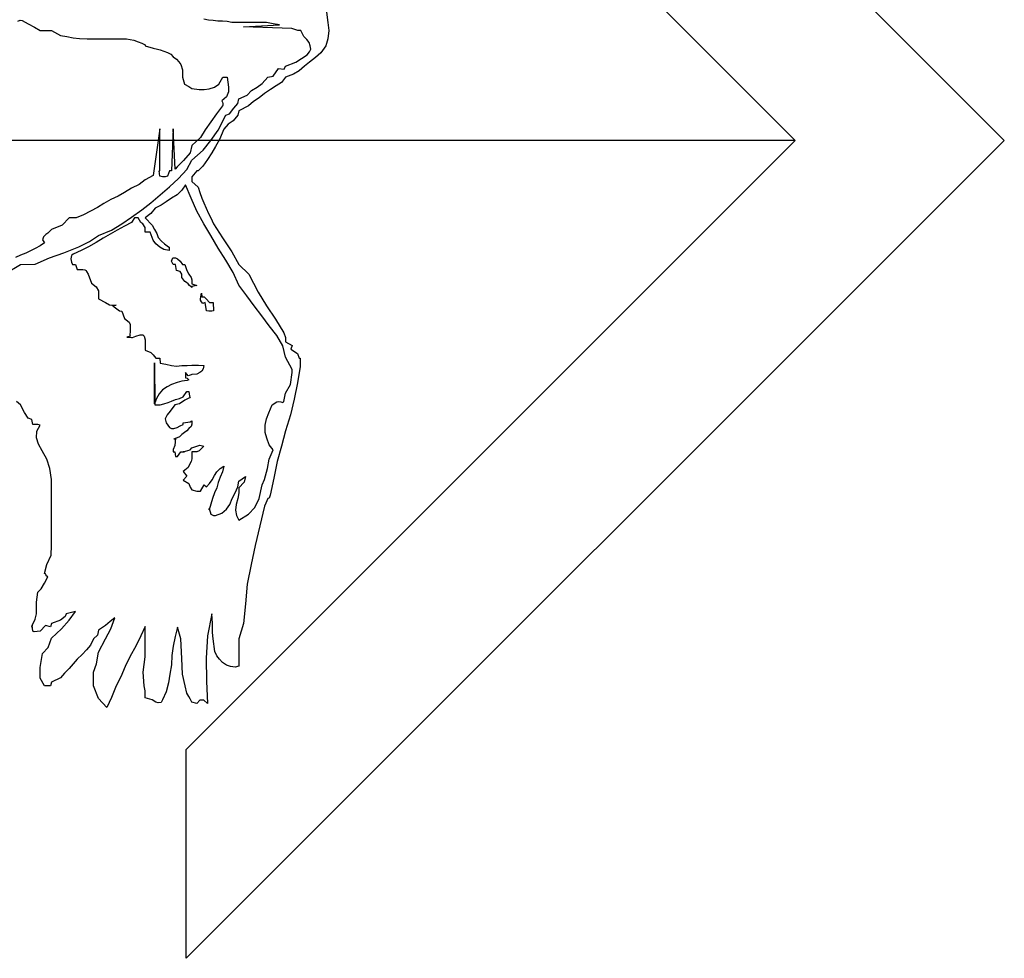
# Model space of a CAD drawing. Units: inches. Extents: x 74.5 to 134.6, y -16.4 to 56.5.
# Drawn here: x 100.1 to 100.8, y 42.9 to 43.5 of the extents above; entities that cross this region are included whole.
import ezdxf

# ---------------------------------------------------------------- set-up
doc = ezdxf.new("R2010")
doc.units = ezdxf.units.IN
doc.header["$MEASUREMENT"] = 0
doc.layers.add('FUR', color=7, linetype='Continuous')

msp = doc.modelspace()

# ---------------------------------------------------------------- linework, layer by layer
at = {"layer": 'FUR'}
for p, q in [((100.25022, 43.99073), (100.80377, 43.43718)), ((100.25022, 43.84931), (100.66235, 43.43718)), ((100.66235, 43.43718), (99.45022, 43.43718)), ((100.25022, 42.88362), (100.80377, 43.43718)), ((100.25022, 43.02504), (100.66235, 43.43718)), ((100.25022, 42.88362), (100.25022, 43.02504))]:
    msp.add_line(p, q, dxfattribs=at)
at = {"layer": 'FUR', "linetype": 'Continuous'}
for p, q in [((100.34515, 43.52394), (100.3461, 43.51697)), ((100.13638, 43.51792), (100.13797, 43.51855)), ((100.13797, 43.51855), (100.13923, 43.51824)), ((100.13923, 43.51824), (100.14335, 43.51599)), ((100.26532, 43.51855), (100.26215, 43.51919)), ((100.26849, 43.51824), (100.26532, 43.51855)), ((100.27166, 43.51792), (100.26849, 43.51824)), ((100.27482, 43.51792), (100.27166, 43.51792)), ((100.27799, 43.51757), (100.27482, 43.51792)), ((100.28116, 43.51697), (100.27799, 43.51757)), ((100.28464, 43.51697), (100.28116, 43.51697)), ((100.28591, 43.51697), (100.28464, 43.51697)), ((100.29098, 43.51697), (100.28591, 43.51697)), ((100.29542, 43.51697), (100.29098, 43.51697)), ((100.30017, 43.51697), (100.29542, 43.51697)), ((100.3046, 43.51694), (100.30017, 43.51697)), ((100.30904, 43.51602), (100.3046, 43.51694)), ((100.3461, 43.51697), (100.34674, 43.51158)), ((100.14335, 43.51599), (100.14779, 43.51377)), ((100.14779, 43.51377), (100.15162, 43.51158)), ((100.15162, 43.51158), (100.15602, 43.51158)), ((100.15602, 43.51158), (100.15919, 43.51158)), ((100.15919, 43.51158), (100.16521, 43.50807)), ((100.28908, 43.51412), (100.31347, 43.51535)), ((100.32171, 43.51282), (100.28908, 43.51412)), ((100.31347, 43.51535), (100.30904, 43.51602)), ((100.32583, 43.51158), (100.32171, 43.51282)), ((100.32776, 43.51158), (100.32583, 43.51158)), ((100.32995, 43.50747), (100.32776, 43.51158)), ((100.34674, 43.51158), (100.3461, 43.50588)), ((100.16521, 43.50807), (100.16965, 43.50743)), ((100.16965, 43.50743), (100.1738, 43.50651)), ((100.1738, 43.50651), (100.1782, 43.5062)), ((100.1782, 43.5062), (100.18327, 43.50588)), ((100.18327, 43.50588), (100.18485, 43.50588)), ((100.18485, 43.50588), (100.19087, 43.50588)), ((100.19087, 43.50588), (100.19657, 43.50588)), ((100.19657, 43.50588), (100.20133, 43.50588)), ((100.20133, 43.50588), (100.20576, 43.50588)), ((100.20576, 43.50588), (100.20988, 43.50588)), ((100.20988, 43.50588), (100.21245, 43.50556)), ((100.21245, 43.50556), (100.21498, 43.50493)), ((100.21498, 43.50493), (100.2178, 43.50398)), ((100.2178, 43.50398), (100.22033, 43.50303)), ((100.33185, 43.50556), (100.32995, 43.50747)), ((100.33343, 43.50335), (100.33185, 43.50556)), ((100.3341, 43.50113), (100.33343, 43.50335)), ((100.3461, 43.50588), (100.34484, 43.5011)), ((100.22033, 43.50303), (100.22255, 43.50176)), ((100.22255, 43.50176), (100.22255, 43.5011)), ((100.22255, 43.5011), (100.22794, 43.49955)), ((100.22794, 43.49955), (100.23079, 43.49891)), ((100.23079, 43.49891), (100.23272, 43.49856)), ((100.23272, 43.49856), (100.23522, 43.49764)), ((100.23522, 43.49764), (100.23776, 43.49669)), ((100.23776, 43.49669), (100.23998, 43.49543)), ((100.33216, 43.49511), (100.33378, 43.49701)), ((100.33378, 43.49701), (100.3347, 43.49891)), ((100.3347, 43.49891), (100.3341, 43.50113)), ((100.34484, 43.5011), (100.34135, 43.49638)), ((100.23998, 43.49543), (100.24156, 43.49384)), ((100.24156, 43.49384), (100.24378, 43.49226)), ((100.24378, 43.49226), (100.24536, 43.49036)), ((100.24536, 43.49036), (100.24666, 43.48846)), ((100.31759, 43.48751), (100.32456, 43.49004)), ((100.32456, 43.49004), (100.32836, 43.49258)), ((100.32836, 43.49258), (100.33216, 43.49511)), ((100.33378, 43.49004), (100.33026, 43.48748)), ((100.33787, 43.49321), (100.33378, 43.49004)), ((100.34135, 43.49638), (100.33787, 43.49321)), ((100.24666, 43.48846), (100.2479, 43.48497)), ((100.2479, 43.48497), (100.2479, 43.48117)), ((100.30904, 43.48054), (100.31284, 43.48592)), ((100.31284, 43.48592), (100.31664, 43.48529)), ((100.31664, 43.48529), (100.31759, 43.48751)), ((100.32678, 43.48434), (100.32298, 43.48209)), ((100.33026, 43.48748), (100.32678, 43.48434)), ((100.2479, 43.48117), (100.2479, 43.4799)), ((100.2479, 43.4799), (100.24916, 43.47515)), ((100.27232, 43.47515), (100.27517, 43.4799)), ((100.27517, 43.4799), (100.27609, 43.4799)), ((100.27609, 43.4799), (100.27672, 43.4799)), ((100.27672, 43.4799), (100.27736, 43.4799)), ((100.27736, 43.4799), (100.27799, 43.4799)), ((100.27799, 43.4799), (100.27894, 43.47325)), ((100.30175, 43.47579), (100.30555, 43.4799)), ((100.30555, 43.4799), (100.30904, 43.48054)), ((100.31759, 43.4799), (100.31477, 43.47642)), ((100.32298, 43.48209), (100.31759, 43.4799)), ((100.24916, 43.47515), (100.25205, 43.47357)), ((100.25205, 43.47357), (100.25423, 43.4723)), ((100.25423, 43.4723), (100.25898, 43.47167)), ((100.25898, 43.47167), (100.26247, 43.47164)), ((100.26247, 43.47164), (100.26595, 43.47198)), ((100.26595, 43.47198), (100.26944, 43.47325)), ((100.26944, 43.47325), (100.27232, 43.47515)), ((100.27894, 43.47005), (100.27768, 43.4666)), ((100.27894, 43.47325), (100.27894, 43.47005)), ((100.29161, 43.46787), (100.2945, 43.471)), ((100.2945, 43.471), (100.29827, 43.47325)), ((100.29827, 43.47325), (100.30175, 43.47579)), ((100.30745, 43.47164), (100.30337, 43.46882)), ((100.31126, 43.47417), (100.30745, 43.47164)), ((100.31477, 43.47642), (100.31126, 43.47417)), ((100.27768, 43.4666), (100.27451, 43.46406)), ((100.27451, 43.46406), (100.27486, 43.46308)), ((100.28528, 43.46213), (100.28591, 43.4653)), ((100.28591, 43.4653), (100.29161, 43.46787)), ((100.29576, 43.46343), (100.29256, 43.46055)), ((100.29957, 43.46596), (100.29576, 43.46343)), ((100.30337, 43.46882), (100.29957, 43.46596)), ((100.27486, 43.46055), (100.27071, 43.45519)), ((100.27486, 43.46308), (100.27517, 43.46213)), ((100.27517, 43.4609), (100.27486, 43.46055)), ((100.27517, 43.46213), (100.27517, 43.4609)), ((100.27958, 43.45519), (100.28243, 43.45896)), ((100.28243, 43.45896), (100.28528, 43.46213)), ((100.28591, 43.45709), (100.28531, 43.45421)), ((100.29256, 43.46055), (100.28591, 43.45709)), ((100.27071, 43.45519), (100.2669, 43.44981)), ((100.272, 43.44411), (100.27704, 43.45424)), ((100.27704, 43.45424), (100.27958, 43.45519)), ((100.28211, 43.45044), (100.27863, 43.44822)), ((100.28531, 43.45421), (100.28211, 43.45044)), ((100.2324, 43.44506), (100.22794, 43.41338)), ((100.2324, 43.41654), (100.2324, 43.44506)), ((100.24156, 43.44506), (100.24029, 43.41654)), ((100.24283, 43.41781), (100.24156, 43.44506)), ((100.26313, 43.44442), (100.25997, 43.43904)), ((100.2669, 43.44981), (100.26313, 43.44442)), ((100.2669, 43.43714), (100.272, 43.44411)), ((100.27577, 43.44474), (100.27292, 43.43774)), ((100.27863, 43.44822), (100.27577, 43.44474)), ((100.25997, 43.43904), (100.25423, 43.43365)), ((100.26184, 43.43045), (100.2669, 43.43714)), ((100.27292, 43.43774), (100.27007, 43.43302)), ((100.25423, 43.43365), (100.25296, 43.42887)), ((100.25423, 43.42383), (100.26184, 43.43045)), ((100.27007, 43.43302), (100.26754, 43.42887)), ((100.24856, 43.42351), (100.24409, 43.41936)), ((100.25296, 43.42887), (100.24856, 43.42351)), ((100.25075, 43.41749), (100.25423, 43.42383)), ((100.26469, 43.42415), (100.26152, 43.41971)), ((100.26754, 43.42887), (100.26469, 43.42415)), ((100.24409, 43.41936), (100.24283, 43.41781)), ((100.24504, 43.41147), (100.25075, 43.41749)), ((100.26152, 43.41971), (100.25835, 43.41654)), ((100.22255, 43.41052), (100.21843, 43.40736)), ((100.22794, 43.41338), (100.22255, 43.41052)), ((100.23237, 43.41306), (100.23206, 43.41654)), ((100.23206, 43.41654), (100.23237, 43.41654)), ((100.23237, 43.41654), (100.2324, 43.41654)), ((100.23427, 43.41243), (100.23237, 43.41306)), ((100.23617, 43.41243), (100.23427, 43.41243)), ((100.23776, 43.41306), (100.23617, 43.41243)), ((100.23903, 43.41654), (100.23776, 43.41306)), ((100.24029, 43.41654), (100.23903, 43.41654)), ((100.23903, 43.40577), (100.24504, 43.41147)), ((100.2574, 43.41654), (100.25423, 43.41243)), ((100.25423, 43.41243), (100.25423, 43.41084)), ((100.25423, 43.41084), (100.25423, 43.40926)), ((100.25835, 43.41654), (100.2574, 43.41654)), ((100.2134, 43.40482), (100.20864, 43.40197)), ((100.21843, 43.40736), (100.2134, 43.40482)), ((100.23272, 43.40036), (100.23903, 43.40577)), ((100.24729, 43.40355), (100.24409, 43.40039)), ((100.24983, 43.40704), (100.24729, 43.40355)), ((100.2536, 43.39817), (100.24983, 43.40704)), ((100.25423, 43.40926), (100.25835, 43.40546)), ((100.25835, 43.40546), (100.25962, 43.40197)), ((100.19943, 43.39719), (100.19467, 43.39437)), ((100.20418, 43.39944), (100.19943, 43.39719)), ((100.20864, 43.40197), (100.20418, 43.39944)), ((100.22639, 43.395), (100.23272, 43.40036)), ((100.24032, 43.39814), (100.23681, 43.39563)), ((100.24409, 43.40039), (100.24032, 43.39814)), ((100.2574, 43.3893), (100.2536, 43.39817)), ((100.25962, 43.40197), (100.26088, 43.39817)), ((100.26088, 43.39817), (100.26215, 43.39497)), ((100.19024, 43.39183), (100.18549, 43.3893)), ((100.19467, 43.39437), (100.19024, 43.39183)), ((100.2134, 43.38518), (100.22033, 43.39022)), ((100.22033, 43.39022), (100.22639, 43.395)), ((100.22924, 43.3912), (100.22635, 43.38771)), ((100.23332, 43.39342), (100.22924, 43.3912)), ((100.23681, 43.39563), (100.23332, 43.39342)), ((100.26215, 43.39497), (100.26374, 43.3912)), ((100.26374, 43.3912), (100.26532, 43.38771)), ((100.17123, 43.38486), (100.16648, 43.37976)), ((100.17598, 43.38486), (100.17123, 43.38486)), ((100.18073, 43.38676), (100.17598, 43.38486)), ((100.18549, 43.3893), (100.18073, 43.38676)), ((100.20671, 43.38075), (100.2134, 43.38518)), ((100.2153, 43.38486), (100.2134, 43.3817)), ((100.2178, 43.38486), (100.2153, 43.38486)), ((100.2197, 43.3817), (100.2178, 43.38486)), ((100.22635, 43.38771), (100.22255, 43.38486)), ((100.22255, 43.38486), (100.2273, 43.37976)), ((100.26215, 43.38075), (100.2574, 43.3893)), ((100.26532, 43.38771), (100.2669, 43.38486)), ((100.2669, 43.38486), (100.26884, 43.38075)), ((100.15919, 43.37694), (100.15666, 43.37441)), ((100.16648, 43.37976), (100.15919, 43.37694)), ((100.19974, 43.37631), (100.20671, 43.38075)), ((100.20861, 43.37916), (100.20354, 43.37631)), ((100.2134, 43.3817), (100.20861, 43.37916)), ((100.22097, 43.38075), (100.2197, 43.3817)), ((100.22255, 43.37821), (100.22097, 43.38075)), ((100.22255, 43.37504), (100.22255, 43.37821)), ((100.2273, 43.37976), (100.22889, 43.37694)), ((100.22889, 43.37694), (100.23047, 43.37409)), ((100.2669, 43.37279), (100.26215, 43.38075)), ((100.26884, 43.38075), (100.27486, 43.37124)), ((100.15381, 43.37187), (100.1532, 43.36997)), ((100.15539, 43.37346), (100.15381, 43.37187)), ((100.15666, 43.37441), (100.15539, 43.37346)), ((100.18488, 43.36871), (100.19087, 43.37279)), ((100.19404, 43.37092), (100.18929, 43.36807)), ((100.19087, 43.37279), (100.19974, 43.37631)), ((100.19879, 43.37378), (100.19404, 43.37092)), ((100.20354, 43.37631), (100.19879, 43.37378)), ((100.22604, 43.37504), (100.22255, 43.37504)), ((100.22794, 43.36963), (100.22604, 43.37504)), ((100.23047, 43.37409), (100.23145, 43.37156)), ((100.23145, 43.37156), (100.23364, 43.36902)), ((100.27197, 43.36427), (100.2669, 43.37279)), ((100.27486, 43.37124), (100.28116, 43.36174)), ((100.14814, 43.36395), (100.14494, 43.36234)), ((100.15159, 43.36586), (100.14814, 43.36395)), ((100.15447, 43.36776), (100.15159, 43.36586)), ((100.1532, 43.36997), (100.15447, 43.36776)), ((100.16746, 43.3611), (100.17757, 43.36522)), ((100.17757, 43.36522), (100.18488, 43.36871)), ((100.18422, 43.36522), (100.17915, 43.36269)), ((100.18929, 43.36807), (100.18422, 43.36522)), ((100.22984, 43.36709), (100.22794, 43.36963)), ((100.23237, 43.36487), (100.22984, 43.36709)), ((100.23522, 43.36332), (100.23237, 43.36487)), ((100.23364, 43.36902), (100.23557, 43.36712)), ((100.23557, 43.36712), (100.23839, 43.36522)), ((100.23839, 43.36522), (100.23871, 43.36491)), ((100.23871, 43.36491), (100.23871, 43.36427)), ((100.23871, 43.36427), (100.23871, 43.36332)), ((100.27704, 43.35603), (100.27197, 43.36427)), ((100.13828, 43.35952), (100.1348, 43.35794)), ((100.14177, 43.36076), (100.13828, 43.35952)), ((100.14494, 43.36234), (100.14177, 43.36076)), ((100.1481, 43.3535), (100.15792, 43.35759)), ((100.15792, 43.35759), (100.16746, 43.3611)), ((100.17281, 43.35917), (100.17221, 43.35699)), ((100.17221, 43.35699), (100.17281, 43.35477)), ((100.1738, 43.36015), (100.17281, 43.35917)), ((100.17915, 43.36269), (100.1738, 43.36015)), ((100.23871, 43.36269), (100.23522, 43.36332)), ((100.23871, 43.36332), (100.23871, 43.36269)), ((100.24032, 43.35537), (100.24124, 43.35759)), ((100.24124, 43.35759), (100.24156, 43.35762)), ((100.24156, 43.35762), (100.24251, 43.35762)), ((100.24251, 43.35762), (100.24318, 43.35762)), ((100.24318, 43.35762), (100.24441, 43.35699)), ((100.24441, 43.35699), (100.24631, 43.35537)), ((100.28116, 43.36174), (100.28591, 43.35318)), ((100.12751, 43.34685), (100.13828, 43.35318)), ((100.13828, 43.35318), (100.1481, 43.3535)), ((100.17281, 43.35477), (100.17345, 43.35318)), ((100.17345, 43.35318), (100.1738, 43.35318)), ((100.1738, 43.35318), (100.17535, 43.35318)), ((100.17535, 43.35318), (100.17665, 43.3497)), ((100.24156, 43.35318), (100.24032, 43.35537)), ((100.24314, 43.35318), (100.24156, 43.35318)), ((100.24378, 43.34907), (100.24314, 43.35318)), ((100.24631, 43.35537), (100.2479, 43.35318)), ((100.2479, 43.35318), (100.24948, 43.35318)), ((100.24948, 43.35318), (100.25075, 43.34903)), ((100.28211, 43.3478), (100.27704, 43.35603)), ((100.28591, 43.35318), (100.2926, 43.34653)), ((100.17665, 43.3497), (100.17883, 43.3497)), ((100.17883, 43.3497), (100.18042, 43.3497)), ((100.18042, 43.3497), (100.18168, 43.34967)), ((100.18168, 43.34967), (100.18264, 43.34907)), ((100.18264, 43.34907), (100.18295, 43.34843)), ((100.18295, 43.34843), (100.1839, 43.34653)), ((100.1839, 43.34653), (100.18615, 43.34051)), ((100.24631, 43.34843), (100.24378, 43.34907)), ((100.24726, 43.34653), (100.24631, 43.34843)), ((100.24729, 43.34428), (100.24726, 43.34653)), ((100.24948, 43.34178), (100.24729, 43.34428)), ((100.25075, 43.34903), (100.25205, 43.34653)), ((100.25205, 43.34653), (100.2536, 43.34431)), ((100.2536, 43.34431), (100.25423, 43.3427)), ((100.28591, 43.33924), (100.28211, 43.3478)), ((100.2926, 43.34653), (100.2989, 43.33449)), ((100.18615, 43.34051), (100.18929, 43.33798)), ((100.18929, 43.33798), (100.19087, 43.33541)), ((100.25043, 43.34111), (100.24948, 43.34178)), ((100.2517, 43.34016), (100.25043, 43.34111)), ((100.25265, 43.33893), (100.2517, 43.34016)), ((100.25363, 43.33798), (100.25265, 43.33893)), ((100.25423, 43.33766), (100.25363, 43.33798)), ((100.25423, 43.3427), (100.25423, 43.34019)), ((100.25423, 43.34019), (100.2574, 43.33893)), ((100.2574, 43.33893), (100.25423, 43.33829)), ((100.25423, 43.33829), (100.25423, 43.33766)), ((100.2913, 43.33196), (100.28591, 43.33924)), ((100.19087, 43.33541), (100.19087, 43.33227)), ((100.19087, 43.33227), (100.19087, 43.33003)), ((100.25997, 43.33006), (100.26057, 43.33386)), ((100.26057, 43.33386), (100.26092, 43.33132)), ((100.26092, 43.33132), (100.26247, 43.33132)), ((100.26247, 43.33132), (100.26313, 43.33069)), ((100.26313, 43.33069), (100.26374, 43.33006)), ((100.29637, 43.32527), (100.2913, 43.33196)), ((100.2989, 43.33449), (100.3046, 43.32531)), ((100.19087, 43.33003), (100.19562, 43.32752)), ((100.19562, 43.32752), (100.19848, 43.32594)), ((100.19848, 43.32594), (100.20006, 43.32562)), ((100.20006, 43.32562), (100.20164, 43.32562)), ((100.20291, 43.32562), (100.20069, 43.32531)), ((100.20069, 43.32531), (100.20513, 43.32182)), ((100.20164, 43.32562), (100.20291, 43.32562)), ((100.25997, 43.32911), (100.25997, 43.33006)), ((100.26057, 43.32784), (100.25997, 43.32911)), ((100.26152, 43.32689), (100.26057, 43.32784)), ((100.2631, 43.32752), (100.26152, 43.32689)), ((100.26408, 43.32182), (100.2631, 43.32752)), ((100.26374, 43.33006), (100.26599, 43.32752)), ((100.26599, 43.32752), (100.26849, 43.32752)), ((100.26849, 43.32752), (100.26884, 43.32182)), ((100.30144, 43.31834), (100.29637, 43.32527)), ((100.3046, 43.32531), (100.31062, 43.31612)), ((100.20513, 43.32182), (100.20671, 43.3215)), ((100.20671, 43.3215), (100.20864, 43.31675)), ((100.26564, 43.3215), (100.26408, 43.32182)), ((100.26754, 43.3215), (100.26564, 43.3215)), ((100.26884, 43.32182), (100.26754, 43.3215)), ((100.3065, 43.31168), (100.30144, 43.31834)), ((100.20864, 43.31675), (100.21178, 43.31422)), ((100.21178, 43.31422), (100.21241, 43.31263)), ((100.21241, 43.31263), (100.21241, 43.31042)), ((100.21241, 43.31042), (100.21241, 43.30788)), ((100.31157, 43.30503), (100.3065, 43.31168)), ((100.31062, 43.31612), (100.31632, 43.3069)), ((100.21241, 43.30471), (100.2102, 43.30408)), ((100.2102, 43.30408), (100.2134, 43.30373)), ((100.21241, 43.30788), (100.2121, 43.30566)), ((100.2121, 43.30566), (100.21241, 43.30471)), ((100.2134, 43.30373), (100.21403, 43.30373)), ((100.21403, 43.30373), (100.21622, 43.30468)), ((100.21622, 43.30468), (100.21907, 43.30566)), ((100.21907, 43.30566), (100.22097, 43.30566)), ((100.22097, 43.30566), (100.22192, 43.30471)), ((100.22192, 43.30471), (100.22255, 43.30218)), ((100.31569, 43.29806), (100.31157, 43.30503)), ((100.31632, 43.3069), (100.31759, 43.30376)), ((100.31759, 43.30376), (100.31759, 43.30091)), ((100.22255, 43.30218), (100.22255, 43.29993)), ((100.22255, 43.29993), (100.22255, 43.29743)), ((100.22255, 43.29743), (100.22255, 43.29521)), ((100.31759, 43.29046), (100.31569, 43.29806)), ((100.31759, 43.30091), (100.32203, 43.29838)), ((100.32203, 43.29838), (100.32108, 43.29581)), ((100.22255, 43.29521), (100.22635, 43.29359)), ((100.22635, 43.29359), (100.22794, 43.29201)), ((100.22794, 43.29201), (100.22984, 43.28982)), ((100.32203, 43.28222), (100.31759, 43.29046)), ((100.32108, 43.29581), (100.32551, 43.29299)), ((100.32551, 43.29299), (100.32678, 43.28982)), ((100.22889, 43.25878), (100.22889, 43.28666)), ((100.22889, 43.28666), (100.2292, 43.25814)), ((100.22984, 43.28982), (100.23206, 43.28982)), ((100.23206, 43.28982), (100.23237, 43.28982)), ((100.23237, 43.28982), (100.23272, 43.28634)), ((100.23272, 43.28634), (100.23649, 43.28567)), ((100.23649, 43.28567), (100.24029, 43.28475)), ((100.24029, 43.28475), (100.24378, 43.28444)), ((100.24378, 43.28444), (100.24729, 43.28475)), ((100.24729, 43.28475), (100.25106, 43.28475)), ((100.25106, 43.28475), (100.25423, 43.28507)), ((100.25423, 43.28507), (100.25867, 43.28507)), ((100.25867, 43.28507), (100.26215, 43.28475)), ((100.26215, 43.28475), (100.26184, 43.28254)), ((100.32741, 43.28409), (100.32551, 43.273)), ((100.32678, 43.28982), (100.32741, 43.28982)), ((100.32741, 43.28982), (100.32741, 43.28409)), ((100.2517, 43.27779), (100.24983, 43.28)), ((100.24983, 43.28), (100.24983, 43.27652)), ((100.25363, 43.27842), (100.2517, 43.27779)), ((100.25423, 43.27874), (100.25363, 43.27842)), ((100.2574, 43.27905), (100.25423, 43.27874)), ((100.25962, 43.28), (100.2574, 43.27905)), ((100.26088, 43.28095), (100.25962, 43.28)), ((100.26184, 43.28254), (100.26088, 43.28095)), ((100.32076, 43.27205), (100.32203, 43.28)), ((100.32203, 43.28), (100.32203, 43.28222)), ((100.23744, 43.2705), (100.23427, 43.26828)), ((100.24032, 43.27208), (100.23744, 43.2705)), ((100.24409, 43.27335), (100.24032, 43.27208)), ((100.24729, 43.2743), (100.24409, 43.27335)), ((100.25106, 43.27462), (100.24729, 43.2743)), ((100.24983, 43.27652), (100.25106, 43.27617)), ((100.25106, 43.27617), (100.25205, 43.27522)), ((100.25205, 43.27522), (100.25106, 43.27462)), ((100.31759, 43.26606), (100.32076, 43.27205)), ((100.32551, 43.273), (100.32329, 43.26195)), ((100.23206, 43.26575), (100.23016, 43.26258)), ((100.23427, 43.26828), (100.23206, 43.26575)), ((100.24568, 43.26258), (100.24821, 43.26353)), ((100.24821, 43.26353), (100.25075, 43.26733)), ((100.25075, 43.26733), (100.25201, 43.26733)), ((100.25201, 43.26733), (100.25265, 43.26416)), ((100.25265, 43.26416), (100.25296, 43.26353)), ((100.25296, 43.26353), (100.25265, 43.2629)), ((100.31632, 43.26036), (100.31759, 43.26606)), ((100.13828, 43.25814), (100.13543, 43.26036)), ((100.14082, 43.25307), (100.13828, 43.25814)), ((100.23016, 43.26258), (100.22889, 43.25878)), ((100.2292, 43.25814), (100.22984, 43.25814)), ((100.22984, 43.25814), (100.23047, 43.25814)), ((100.23047, 43.25814), (100.23272, 43.25814)), ((100.23272, 43.25814), (100.23522, 43.25878)), ((100.23522, 43.25878), (100.23808, 43.25973)), ((100.23808, 43.25973), (100.24032, 43.26068)), ((100.24251, 43.25814), (100.23937, 43.25403)), ((100.24032, 43.26068), (100.24314, 43.26191)), ((100.24571, 43.25878), (100.24251, 43.25814)), ((100.24314, 43.26191), (100.24568, 43.26258)), ((100.24948, 43.26131), (100.24571, 43.25878)), ((100.25265, 43.2629), (100.24948, 43.26131)), ((100.30619, 43.25276), (100.30844, 43.25814)), ((100.30844, 43.25814), (100.3116, 43.26033)), ((100.3116, 43.26033), (100.31287, 43.26036)), ((100.31287, 43.26036), (100.31442, 43.26033)), ((100.31442, 43.26033), (100.31569, 43.25973)), ((100.31569, 43.25973), (100.31632, 43.26036)), ((100.32329, 43.26195), (100.32076, 43.25149)), ((100.14335, 43.24927), (100.14082, 43.25307)), ((100.23744, 43.25146), (100.23617, 43.24864)), ((100.23937, 43.25403), (100.23744, 43.25146)), ((100.3046, 43.24864), (100.30619, 43.25276)), ((100.32076, 43.25149), (100.31759, 43.24072)), ((100.14589, 43.24832), (100.14335, 43.24927)), ((100.14652, 43.24484), (100.14589, 43.24832)), ((100.14814, 43.24484), (100.14652, 43.24484)), ((100.15, 43.24484), (100.14814, 43.24484)), ((100.14937, 43.24037), (100.15162, 43.24449)), ((100.15162, 43.24449), (100.15, 43.24484)), ((100.23617, 43.24864), (100.23681, 43.24607)), ((100.23681, 43.24607), (100.23903, 43.24294)), ((100.24409, 43.24294), (100.24631, 43.24389)), ((100.24631, 43.24389), (100.24824, 43.24484)), ((100.24821, 43.24611), (100.253, 43.24674)), ((100.24824, 43.24484), (100.24821, 43.24611)), ((100.25363, 43.24357), (100.25205, 43.2423)), ((100.253, 43.24674), (100.25423, 43.24737)), ((100.25423, 43.24515), (100.25363, 43.24357)), ((100.25423, 43.24737), (100.25423, 43.24515)), ((100.30368, 43.24449), (100.3046, 43.24864)), ((100.30368, 43.23945), (100.30368, 43.24449)), ((100.14905, 43.23597), (100.14937, 43.24037)), ((100.23903, 43.24294), (100.24032, 43.2423)), ((100.24032, 43.2423), (100.24191, 43.2423)), ((100.24191, 43.2423), (100.24409, 43.24294)), ((100.24726, 43.23819), (100.24571, 43.2366)), ((100.24916, 43.23945), (100.24726, 43.23819)), ((100.25075, 43.24072), (100.24916, 43.23945)), ((100.25205, 43.2423), (100.25075, 43.24072)), ((100.30492, 43.23562), (100.30368, 43.23945)), ((100.31759, 43.24072), (100.31477, 43.23027)), ((100.15032, 43.23153), (100.14905, 43.23597)), ((100.15286, 43.2271), (100.15032, 43.23153)), ((100.24251, 43.23058), (100.24156, 43.22805)), ((100.24571, 43.2366), (100.24188, 43.23502)), ((100.24188, 43.23502), (100.24318, 43.23565)), ((100.24318, 43.23565), (100.24251, 43.23058)), ((100.25423, 43.229), (100.2574, 43.23027)), ((100.2574, 43.23027), (100.25962, 43.2309)), ((100.25962, 43.2309), (100.26215, 43.23027)), ((100.26215, 43.23027), (100.26057, 43.22868)), ((100.3065, 43.23122), (100.30492, 43.23562)), ((100.30904, 43.2277), (100.3065, 43.23122)), ((100.31477, 43.23027), (100.31192, 43.21978)), ((100.15602, 43.22139), (100.15286, 43.2271)), ((100.24156, 43.22805), (100.24156, 43.22646)), ((100.24156, 43.22646), (100.24251, 43.22646)), ((100.24251, 43.22646), (100.24318, 43.2233)), ((100.24441, 43.2233), (100.24666, 43.22646)), ((100.24666, 43.22646), (100.24916, 43.22646)), ((100.24821, 43.22646), (100.253, 43.22773)), ((100.24916, 43.22646), (100.24821, 43.22646)), ((100.253, 43.22773), (100.25423, 43.229)), ((100.2574, 43.22646), (100.25423, 43.22646)), ((100.25423, 43.22646), (100.25423, 43.22171)), ((100.25898, 43.2271), (100.2574, 43.22646)), ((100.26057, 43.22868), (100.25898, 43.2271)), ((100.30654, 43.22139), (100.30904, 43.2277)), ((100.15796, 43.21503), (100.15602, 43.22139)), ((100.24318, 43.2233), (100.24441, 43.2233)), ((100.25265, 43.21791), (100.2517, 43.21569)), ((100.25363, 43.21981), (100.25265, 43.21791)), ((100.25423, 43.22171), (100.25363, 43.21981)), ((100.30524, 43.21503), (100.30654, 43.22139)), ((100.31192, 43.21978), (100.30967, 43.20869)), ((100.15919, 43.20777), (100.15796, 43.21503)), ((100.2517, 43.21569), (100.24821, 43.21316)), ((100.24821, 43.21316), (100.25075, 43.20999)), ((100.26785, 43.20746), (100.26944, 43.21031)), ((100.26944, 43.21031), (100.27102, 43.21284)), ((100.27102, 43.21284), (100.27324, 43.21506)), ((100.27324, 43.21506), (100.27577, 43.21664)), ((100.27482, 43.21284), (100.27324, 43.20936)), ((100.27577, 43.21664), (100.27482, 43.21284)), ((100.30337, 43.20777), (100.30524, 43.21503)), ((100.15919, 43.2008), (100.15919, 43.20777)), ((100.25075, 43.20999), (100.24821, 43.20714)), ((100.24821, 43.20714), (100.25201, 43.20489)), ((100.25201, 43.20489), (100.253, 43.20239)), ((100.25993, 43.19985), (100.26247, 43.20397)), ((100.26247, 43.20397), (100.26408, 43.2027)), ((100.26408, 43.2027), (100.26599, 43.20492)), ((100.26599, 43.20492), (100.26785, 43.20746)), ((100.272, 43.20555), (100.27102, 43.20207)), ((100.27324, 43.20936), (100.272, 43.20555)), ((100.28528, 43.2027), (100.28591, 43.20651)), ((100.28591, 43.20651), (100.29035, 43.20967)), ((100.28943, 43.20587), (100.28591, 43.20207)), ((100.29035, 43.20967), (100.28943, 43.20587)), ((100.29957, 43.19478), (100.30175, 43.20397)), ((100.30175, 43.20397), (100.30337, 43.20777)), ((100.30967, 43.20869), (100.30714, 43.197)), ((100.15919, 43.19954), (100.15919, 43.2008)), ((100.15919, 43.19855), (100.15919, 43.19954)), ((100.15919, 43.197), (100.15919, 43.19855)), ((100.15919, 43.19602), (100.15919, 43.197)), ((100.253, 43.20239), (100.25423, 43.20077)), ((100.25423, 43.20077), (100.2574, 43.19985)), ((100.2574, 43.19985), (100.25993, 43.19985)), ((100.26944, 43.19859), (100.26817, 43.19478)), ((100.27102, 43.20207), (100.26944, 43.19859)), ((100.28151, 43.19478), (100.28338, 43.19859)), ((100.28338, 43.19859), (100.28528, 43.2027)), ((100.28591, 43.19855), (100.28528, 43.19478)), ((100.28591, 43.20207), (100.28591, 43.19855)), ((100.30714, 43.197), (100.3065, 43.1951)), ((100.15919, 43.18971), (100.15919, 43.19602)), ((100.2669, 43.19098), (100.26595, 43.18718)), ((100.26817, 43.19478), (100.2669, 43.19098)), ((100.27768, 43.1875), (100.27992, 43.19067)), ((100.27992, 43.19067), (100.28151, 43.19478)), ((100.28401, 43.19067), (100.28369, 43.18686)), ((100.28528, 43.19478), (100.28401, 43.19067)), ((100.29668, 43.18876), (100.29957, 43.19478)), ((100.30429, 43.19162), (100.30337, 43.18971)), ((100.30555, 43.19478), (100.30429, 43.19162)), ((100.3065, 43.1951), (100.30555, 43.19478)), ((100.15919, 43.1843), (100.15919, 43.18971)), ((100.15919, 43.17831), (100.15919, 43.1843)), ((100.26595, 43.18718), (100.26595, 43.18813)), ((100.26595, 43.18813), (100.2669, 43.1843)), ((100.2669, 43.1843), (100.2688, 43.18338)), ((100.27007, 43.18338), (100.27451, 43.18496)), ((100.27451, 43.18496), (100.27768, 43.1875)), ((100.28369, 43.18686), (100.28433, 43.18338)), ((100.28591, 43.18021), (100.29256, 43.1843)), ((100.29256, 43.1843), (100.29668, 43.18876)), ((100.30337, 43.18971), (100.30017, 43.17641)), ((100.15919, 43.17261), (100.15919, 43.17831)), ((100.2688, 43.18338), (100.27007, 43.18338)), ((100.28433, 43.18338), (100.28591, 43.18021)), ((100.15919, 43.17134), (100.15919, 43.17261)), ((100.15919, 43.17039), (100.15919, 43.17134)), ((100.15919, 43.16944), (100.15919, 43.17039)), ((100.30017, 43.17641), (100.29703, 43.1631)), ((100.15919, 43.16849), (100.15919, 43.16944)), ((100.15919, 43.1631), (100.15919, 43.16849)), ((100.15888, 43.15642), (100.15919, 43.1631)), ((100.29703, 43.1631), (100.29418, 43.15011)), ((100.15602, 43.15011), (100.15888, 43.15642)), ((100.15447, 43.1441), (100.15602, 43.15011)), ((100.15507, 43.14375), (100.15447, 43.1441)), ((100.15539, 43.14311), (100.15507, 43.14375)), ((100.29418, 43.15011), (100.29165, 43.13681)), ((100.15222, 43.13361), (100.15447, 43.13744)), ((100.15447, 43.13744), (100.15666, 43.14188)), ((100.15602, 43.14219), (100.15539, 43.14311)), ((100.15666, 43.14188), (100.15602, 43.14219)), ((100.14905, 43.12477), (100.15, 43.13142)), ((100.15, 43.13142), (100.15222, 43.13361)), ((100.29165, 43.13681), (100.29035, 43.1235)), ((100.14905, 43.12065), (100.14905, 43.12477)), ((100.14905, 43.11685), (100.14905, 43.12065)), ((100.17535, 43.11843), (100.16901, 43.11685)), ((100.17123, 43.11242), (100.17535, 43.11843)), ((100.29035, 43.1235), (100.28908, 43.1102)), ((100.1462, 43.10893), (100.1481, 43.11305)), ((100.1481, 43.11305), (100.14905, 43.11685)), ((100.16521, 43.11242), (100.15919, 43.1102)), ((100.16838, 43.11495), (100.16521, 43.11242)), ((100.16588, 43.10668), (100.17123, 43.11242)), ((100.16901, 43.11685), (100.16838, 43.11495)), ((100.19879, 43.11147), (100.19562, 43.10893)), ((100.20199, 43.114), (100.19879, 43.11147)), ((100.19943, 43.10671), (100.20199, 43.114)), ((100.26754, 43.11685), (100.26469, 43.10196)), ((100.26817, 43.11051), (100.26754, 43.11685)), ((100.26817, 43.10415), (100.26817, 43.11051)), ((100.1462, 43.10893), (100.14589, 43.10766)), ((100.14589, 43.10766), (100.1462, 43.10893)), ((100.14652, 43.1051), (100.1462, 43.10893)), ((100.14747, 43.1045), (100.14652, 43.1051)), ((100.15159, 43.1051), (100.14747, 43.1045)), ((100.15507, 43.10893), (100.15159, 43.1051)), ((100.15856, 43.10798), (100.15507, 43.10893)), ((100.15919, 43.1102), (100.15856, 43.10798)), ((100.15919, 43.10038), (100.16588, 43.10668)), ((100.19087, 43.10576), (100.19024, 43.10228)), ((100.19562, 43.10893), (100.19087, 43.10576)), ((100.19566, 43.09974), (100.19943, 43.10671)), ((100.22255, 43.1083), (100.2197, 43.10193)), ((100.22255, 43.09974), (100.22255, 43.1083)), ((100.24441, 43.10766), (100.24283, 43.10133)), ((100.24663, 43.09974), (100.24441, 43.10766)), ((100.26849, 43.09974), (100.26817, 43.10415)), ((100.28908, 43.1102), (100.28591, 43.09974)), ((100.15697, 43.09404), (100.15919, 43.10038)), ((100.1877, 43.09974), (100.18549, 43.09563)), ((100.19024, 43.10228), (100.1877, 43.09974)), ((100.19087, 43.09087), (100.19566, 43.09974)), ((100.2197, 43.10193), (100.21622, 43.09499)), ((100.22255, 43.08771), (100.22255, 43.09974)), ((100.24283, 43.10133), (100.24156, 43.09499)), ((100.24726, 43.08644), (100.24663, 43.09974)), ((100.26469, 43.10196), (100.26374, 43.08675)), ((100.26976, 43.09119), (100.26849, 43.09974)), ((100.28591, 43.09974), (100.28591, 43.08327)), ((100.1532, 43.08992), (100.15697, 43.09404)), ((100.18295, 43.09246), (100.17982, 43.08929)), ((100.18549, 43.09563), (100.18295, 43.09246)), ((100.1896, 43.08292), (100.19087, 43.09087)), ((100.21622, 43.09499), (100.21245, 43.08802)), ((100.24156, 43.09499), (100.24064, 43.08866)), ((100.27102, 43.08834), (100.26976, 43.09119)), ((100.15159, 43.08042), (100.1532, 43.08992)), ((100.17665, 43.08612), (100.1738, 43.08295)), ((100.17982, 43.08929), (100.17665, 43.08612)), ((100.21245, 43.08802), (100.20896, 43.08105)), ((100.22128, 43.07725), (100.22255, 43.08771)), ((100.24064, 43.08866), (100.24029, 43.08232)), ((100.2479, 43.07598), (100.24726, 43.08644)), ((100.26374, 43.08675), (100.26408, 43.07123)), ((100.27292, 43.08609), (100.27102, 43.08834)), ((100.27486, 43.0839), (100.27292, 43.08609)), ((100.27768, 43.082), (100.27486, 43.0839)), ((100.15162, 43.07313), (100.15159, 43.08042)), ((100.17123, 43.07979), (100.16806, 43.07662)), ((100.1738, 43.08295), (100.17123, 43.07979)), ((100.1877, 43.07725), (100.1896, 43.08292)), ((100.1877, 43.06806), (100.1877, 43.07725)), ((100.20896, 43.08105), (100.20608, 43.07408)), ((100.22192, 43.06806), (100.22128, 43.07725)), ((100.24029, 43.08232), (100.23934, 43.07598)), ((100.28024, 43.08105), (100.27768, 43.082)), ((100.28338, 43.08074), (100.28024, 43.08105)), ((100.28591, 43.08137), (100.28338, 43.08074)), ((100.28591, 43.08327), (100.28591, 43.08137)), ((100.15447, 43.06806), (100.15162, 43.07313)), ((100.15919, 43.0706), (100.15856, 43.06806)), ((100.16521, 43.07345), (100.15919, 43.0706)), ((100.16806, 43.07662), (100.16521, 43.07345)), ((100.20608, 43.07408), (100.20291, 43.06806)), ((100.23934, 43.07598), (100.23839, 43.06996)), ((100.24951, 43.06806), (100.2479, 43.07598)), ((100.26408, 43.07123), (100.26469, 43.05603)), ((100.15856, 43.06806), (100.15447, 43.06806)), ((100.19087, 43.05951), (100.1877, 43.06806)), ((100.20291, 43.06806), (100.19974, 43.06014)), ((100.22255, 43.06458), (100.22192, 43.06806)), ((100.22255, 43.06233), (100.22255, 43.06458)), ((100.23681, 43.06395), (100.23431, 43.05856)), ((100.23839, 43.06996), (100.23681, 43.06395)), ((100.25075, 43.06299), (100.24951, 43.06806)), ((100.19657, 43.05346), (100.19087, 43.05951)), ((100.19974, 43.06014), (100.19657, 43.05346)), ((100.22255, 43.05983), (100.22255, 43.06233)), ((100.22734, 43.05856), (100.22255, 43.05983)), ((100.22984, 43.05698), (100.22734, 43.05856)), ((100.23431, 43.05856), (100.23332, 43.05666)), ((100.25201, 43.06078), (100.25075, 43.06299)), ((100.253, 43.05916), (100.25201, 43.06078)), ((100.25423, 43.05698), (100.253, 43.05916)), ((100.25962, 43.05824), (100.2574, 43.05603)), ((100.26215, 43.05824), (100.25962, 43.05824)), ((100.26469, 43.05603), (100.26215, 43.05824)), ((100.23145, 43.05663), (100.22984, 43.05698)), ((100.23332, 43.05666), (100.23145, 43.05663)), ((100.2574, 43.05603), (100.25423, 43.05698))]:
    msp.add_line(p, q, dxfattribs=at)

doc.saveas('drawing.dxf')
